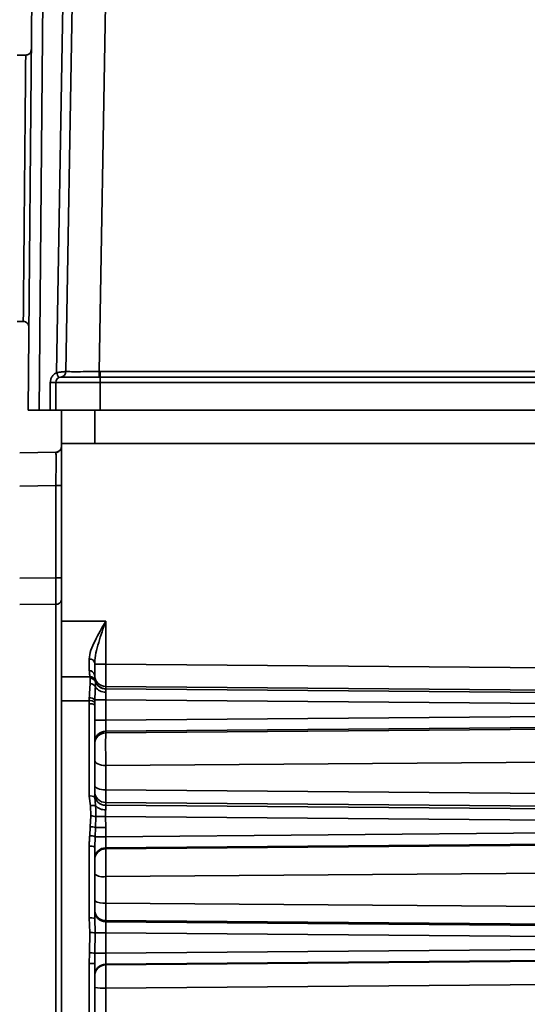
# Model space of a CAD drawing. Units: millimetres. Extents: x 3937 to 16316, y 433 to 9958.
# Drawn here: x 15584 to 15630, y 5100 to 5188 of the extents above; entities that cross this region are included whole.
import ezdxf

# ---------------------------------------------------------------- set-up
doc = ezdxf.new("R2010")
doc.units = ezdxf.units.MM

msp = doc.modelspace()

# ---------------------------------------------------------------- linework, layer by layer
at = {"color": 7, "linetype": 'Continuous', "lineweight": 35, "ltscale": 15}
for p, q in [((15584.554, 5153.141), (15584.881, 5190.645)), ((15585.877, 5190.158), (15585.554, 5153.141)), ((15587.1, 5156.523), (15587.678, 5189.667)), ((15588.528, 5189.667), (15587.952, 5156.627)), ((15591.528, 5189.667), (15590.951, 5156.627)), ((15584.338, 5185.141), (15583.554, 5185.141)), ((15583.554, 5161.141), (15584.119, 5161.141)), ((15587.952, 5156.627), (15587.952, 5156.627)), ((15590.951, 5156.627), (15591.054, 5156.627)), ((15591.054, 5156.138), (15591.054, 5156.627)), ((15591.054, 5156.627), (15662.054, 5156.627)), ((15586.554, 5153.141), (15586.554, 5155.632)), ((15587.054, 5155.641), (15591.054, 5155.641)), ((15587.054, 5153.141), (15587.054, 5155.641)), ((15587.503, 5156.138), (15587.503, 5156.138)), ((15591.054, 5156.138), (15590.953, 5156.138)), ((15591.054, 5156.138), (15591.054, 5155.641)), ((15662.054, 5156.138), (15591.054, 5156.138)), ((15591.054, 5155.641), (15662.054, 5155.641)), ((15591.054, 5153.141), (15591.054, 5155.641)), ((15584.554, 5153.141), (15585.554, 5153.141)), ((15586.554, 5153.141), (15585.554, 5153.141)), ((15587.054, 5153.141), (15586.554, 5153.141)), ((15591.054, 5153.141), (15587.054, 5153.141)), ((15587.554, 5153.141), (15587.554, 5150.141)), ((15590.554, 5153.141), (15590.554, 5150.141)), ((15662.054, 5153.141), (15591.054, 5153.141)), ((15662.58, 5150.141), (15587.554, 5150.141)), ((15587.554, 5150.141), (15587.554, 5134.141)), ((15583.795, 5149.307), (15587.063, 5149.364)), ((15583.795, 5146.307), (15587.063, 5146.364)), ((15587.063, 5146.364), (15587.554, 5146.364)), ((15587.063, 5138.043), (15587.063, 5146.364)), ((15583.795, 5138.015), (15587.063, 5138.043)), ((15587.554, 5138.043), (15587.063, 5138.043)), ((15587.063, 5135.669), (15583.795, 5135.64)), ((15587.063, 5062.613), (15587.063, 5135.669)), ((15587.554, 5134.141), (15591.545, 5134.141)), ((15587.554, 5134.141), (15587.554, 5129.141)), ((15591.545, 5134.141), (15591.545, 5130.266)), ((15590.057, 5130.722), (15590.056, 5129.683)), ((15590.554, 5129.237), (15590.554, 5130.38)), ((15591.545, 5130.266), (15590.554, 5130.266)), ((15591.545, 5130.266), (15664.563, 5129.661)), ((15590.12, 5129.141), (15587.554, 5129.141)), ((15587.554, 5129.141), (15587.554, 5126.976)), ((15590.131, 5129.065), (15590.12, 5129.141)), ((15590.128, 5129.141), (15590.12, 5129.141)), ((15590.141, 5129.006), (15590.131, 5129.065)), ((15590.141, 5128.502), (15590.141, 5129.006)), ((15590.557, 5129.136), (15590.546, 5129.316)), ((15590.56, 5129.182), (15590.554, 5129.237)), ((15590.603, 5128.796), (15590.56, 5129.182)), ((15590.598, 5128.788), (15590.603, 5128.796)), ((15590.605, 5128.736), (15590.598, 5128.788)), ((15590.612, 5128.694), (15590.605, 5128.736)), ((15591.545, 5128.054), (15591.544, 5128.039)), ((15591.545, 5128.268), (15591.545, 5128.054)), ((15664.563, 5127.664), (15591.545, 5128.268)), ((15591.545, 5128.054), (15664.563, 5127.449)), ((15590.056, 5126.976), (15590.062, 5127.238)), ((15590.555, 5126.837), (15590.559, 5127.055)), ((15590.559, 5127.055), (15591.545, 5127.055)), ((15591.545, 5127.055), (15591.545, 5125.227)), ((15591.545, 5127.055), (15664.563, 5126.45)), ((15587.554, 5126.976), (15587.554, 5071.306)), ((15590.056, 5126.976), (15587.554, 5126.976)), ((15590.054, 5126.704), (15590.056, 5126.976)), ((15590.054, 5118.387), (15590.054, 5126.704)), ((15590.554, 5126.566), (15590.555, 5126.837)), ((15590.554, 5118.29), (15590.554, 5126.566)), ((15591.545, 5125.227), (15664.563, 5125.832)), ((15591.545, 5125.227), (15590.554, 5125.227)), ((15664.563, 5124.833), (15591.545, 5124.228)), ((15664.563, 5124.663), (15591.545, 5124.08)), ((15591.545, 5124.228), (15591.545, 5124.08)), ((15664.563, 5121.687), (15591.545, 5121.14)), ((15591.545, 5121.14), (15591.545, 5118.949)), ((15590.161, 5117.505), (15590.054, 5118.387)), ((15590.625, 5117.523), (15590.554, 5118.29)), ((15591.545, 5118.949), (15664.563, 5118.347)), ((15590.2, 5116.602), (15590.161, 5117.505)), ((15591.545, 5117.8), (15591.545, 5117.554)), ((15591.545, 5117.8), (15664.563, 5117.183)), ((15591.545, 5117.554), (15664.563, 5116.949)), ((15590.142, 5115.625), (15590.2, 5116.602)), ((15590.613, 5115.542), (15590.646, 5116.528)), ((15591.53, 5116.555), (15591.545, 5115.542)), ((15591.53, 5116.555), (15664.563, 5115.95)), ((15590.101, 5114.805), (15590.142, 5115.625)), ((15590.586, 5114.727), (15590.613, 5115.542)), ((15590.613, 5115.542), (15591.545, 5115.542)), ((15591.545, 5115.542), (15591.545, 5114.727)), ((15590.586, 5114.727), (15590.554, 5113.794)), ((15591.545, 5114.727), (15590.586, 5114.727)), ((15664.563, 5115.332), (15591.545, 5114.727)), ((15590.054, 5107.403), (15590.054, 5113.868)), ((15590.554, 5107.362), (15590.554, 5113.794)), ((15664.563, 5114.333), (15591.545, 5113.728)), ((15664.563, 5114.233), (15591.545, 5113.638)), ((15591.545, 5113.728), (15591.545, 5113.638)), ((15664.563, 5111.691), (15591.545, 5111.127)), ((15591.545, 5111.127), (15591.545, 5108.751)), ((15591.545, 5108.751), (15664.563, 5108.161)), ((15590.105, 5106.09), (15590.054, 5107.403)), ((15590.554, 5107.362), (15590.588, 5106.055)), ((15591.545, 5107.166), (15591.545, 5107.054)), ((15591.545, 5107.166), (15664.563, 5106.555)), ((15591.545, 5107.054), (15664.563, 5106.449)), ((15590.08, 5104.253), (15590.105, 5106.09)), ((15590.571, 5104.227), (15590.588, 5106.055)), ((15590.588, 5106.055), (15591.545, 5106.055)), ((15591.545, 5106.055), (15591.545, 5104.227)), ((15664.563, 5105.45), (15591.545, 5106.055)), ((15590.054, 5103.312), (15590.08, 5104.253)), ((15590.571, 5104.227), (15590.554, 5103.291)), ((15591.545, 5104.227), (15590.571, 5104.227)), ((15591.545, 5104.227), (15664.563, 5104.832)), ((15590.054, 5094.97), (15590.054, 5103.312)), ((15590.554, 5094.991), (15590.554, 5103.291)), ((15664.563, 5103.833), (15591.545, 5103.228)), ((15664.563, 5103.772), (15591.545, 5103.169)), ((15591.545, 5103.228), (15591.545, 5103.169)), ((15664.563, 5101.665), (15591.545, 5101.088)), ((15591.545, 5101.088), (15591.545, 5097.194))]:
    msp.add_line(p, q, dxfattribs=at)
at = {"color": 7, "linetype": 'Continuous', "lineweight": 35, "ltscale": 15, "flags": 128}
for points in [[(15590.951, 5156.627), (15590.951, 5156.537), (15590.952, 5156.45), (15590.952, 5156.37), (15590.952, 5156.298), (15590.952, 5156.237), (15590.952, 5156.189), (15590.952, 5156.156), (15590.953, 5156.138)], [(15587.554, 5149.864), (15587.545, 5149.767), (15587.517, 5149.675)], [(15590.054, 5126.704), (15590.152, 5126.701), (15590.245, 5126.693), (15590.332, 5126.68), (15590.408, 5126.663), (15590.47, 5126.642), (15590.516, 5126.619), (15590.544, 5126.593), (15590.554, 5126.566)], [(15590.554, 5121.611), (15590.573, 5121.52), (15590.629, 5121.432), (15590.721, 5121.351), (15590.844, 5121.28), (15590.994, 5121.221), (15591.165, 5121.177), (15591.351, 5121.15), (15591.545, 5121.14)], [(15591.545, 5118.949), (15591.351, 5118.957), (15591.165, 5118.982), (15590.994, 5119.021), (15590.844, 5119.074), (15590.721, 5119.138), (15590.629, 5119.211), (15590.573, 5119.29), (15590.554, 5119.373)], [(15590.646, 5116.528), (15590.716, 5116.53), (15590.801, 5116.533), (15590.9, 5116.536), (15591.011, 5116.539), (15591.132, 5116.543), (15591.26, 5116.547), (15591.394, 5116.551), (15591.53, 5116.555)]]:
    msp.add_lwpolyline(points, dxfattribs=at)
at = {"color": 7, "linetype": 'Continuous', "lineweight": 35, "ltscale": 225}
for centre, radius, start, end in [((15600.915, 5163.428), 15.444, 206.5569, 208.3831), ((15587.452, 5156.636), 0.5, 275.95773, 358.99989), ((15587.452, 5156.636), 0.5, 275.87544, 359), ((15586.679, 5162.801), 7.17, 269.00137, 272.99833), ((15587.554, 5155.641), 0.5, 95.87552, 180), ((15587.054, 5149.864), 0.5, 271, 334.61757), ((15587.103, 5136.122), 0.455, 264.96437, 352.71552), ((15590.122, 5130.284), 0.443, 12.57691, 98.35159), ((15590.077, 5129.199), 0.484, 13.87392, 92.45194), ((15590.12, 5128.641), 0.5, 17.07503, 89.9977), ((15590.128, 5128.641), 0.5, 18.01493, 89.9975), ((15590.142, 5128.575), 0.49, 19.18352, 91.28941), ((15590.155, 5128.516), 0.491, 21.28761, 91.61643), ((15591.553, 5129.268), 0.999, 180.03886, 269.53972), ((15590.152, 5127.98), 0.522, 28.2001, 91.17163), ((15591.554, 5129.053), 1, 198.51845, 269.52371), ((15591.549, 5129.038), 0.999, 200.18918, 269.70191), ((15591.48, 5128.794), 1.037, 213.17068, 273.44248), ((15590.136, 5126.67), 0.572, 42.23387, 97.41033), ((15590.155, 5126.365), 0.619, 49.67156, 99.17923), ((15591.553, 5123.229), 0.999, 90.46028, 179.96114), ((15591.553, 5123.08), 0.999, 90.46028, 179.96114), ((15590.174, 5117.665), 0.732, 58.74311, 99.46942), ((15591.553, 5118.799), 0.999, 180.03886, 269.53972), ((15591.553, 5118.553), 0.999, 180.03886, 269.53972), ((15590.441, 5116.294), 1.243, 81.46741, 103.01301), ((15591.466, 5118.273), 1.126, 221.72125, 273.88832), ((15590.158, 5114.961), 1.641, 72.68293, 88.52766), ((15590.124, 5114.134), 1.49, 70.84329, 89.28864), ((15590.129, 5113.441), 1.365, 70.46032, 91.16301), ((15590.176, 5112.964), 0.912, 65.54057, 97.7039), ((15591.553, 5112.729), 0.999, 90.46028, 179.96114), ((15591.553, 5112.639), 0.999, 90.46028, 179.96114), ((15591.316, 5112.283), 1.179, 229.73675, 281.23397), ((15591.31, 5110.107), 1.376, 236.6881, 279.85887), ((15591.553, 5108.165), 0.999, 180.03886, 269.53972), ((15591.553, 5108.053), 0.999, 180.03886, 269.53972), ((15590.178, 5105.859), 1.549, 75.95647, 94.59729), ((15590.132, 5103.09), 3, 81.2558, 90.51771), ((15590.14, 5100.672), 3.581, 83.08296, 90.96329), ((15590.179, 5100.3), 3.015, 82.85105, 92.37197), ((15591.553, 5102.229), 0.999, 90.46028, 179.96114), ((15591.553, 5102.169), 0.999, 90.46028, 179.96114), ((15591.299, 5107.046), 5.963, 262.81973, 272.36396)]:
    msp.add_arc(centre, radius, start, end, dxfattribs=at)
at = {"color": 7, "linetype": 'Continuous', "lineweight": 35, "ltscale": 15}
for points, knots in [([(15584.838, 5185.649), (15584.832, 5185.586), (15584.823, 5185.488), (15584.762, 5185.37), (15584.697, 5185.288), (15584.617, 5185.222), (15584.499, 5185.158), (15584.401, 5185.148), (15584.338, 5185.141)], [0, 0, 0, 0, 0.238341, 0.367022, 0.49869, 0.630559, 0.759817, 1, 1, 1, 1]), ([(15584.338, 5185.141), (15584.337, 5185.1), (15584.336, 5185.016), (15584.33, 5184.335), (15584.32, 5183.23), (15584.309, 5181.959), (15584.297, 5180.744), (15584.288, 5179.679), (15584.273, 5178.127), (15584.254, 5175.937), (15584.228, 5173.141), (15584.203, 5170.345), (15584.182, 5167.941), (15584.165, 5166.081), (15584.153, 5164.869), (15584.146, 5164.087), (15584.142, 5163.571), (15584.135, 5162.799), (15584.127, 5161.947), (15584.121, 5161.266), (15584.12, 5161.182), (15584.119, 5161.141)], [0, 0, 0, 0, 0.059933, 0.121573, 0.18492, 0.249973, 0.280587, 0.315637, 0.355122, 0.422588, 0.499983, 0.57738, 0.644846, 0.702366, 0.749926, 0.771835, 0.793553, 0.81508, 0.878427, 0.940067, 1, 1, 1, 1]), ([(15584.119, 5161.141), (15584.184, 5161.134), (15584.283, 5161.123), (15584.401, 5161.058), (15584.482, 5160.99), (15584.547, 5160.907), (15584.607, 5160.787), (15584.614, 5160.688), (15584.619, 5160.624)], [0, 0, 0, 0, 0.239955, 0.369308, 0.501339, 0.633164, 0.761926, 1, 1, 1, 1]), ([(15586.554, 5155.632), (15586.561, 5155.724), (15586.575, 5155.908), (15586.692, 5156.16), (15586.864, 5156.38), (15587.021, 5156.475), (15587.1, 5156.523)], [0, 0, 0, 0, 0.250128, 0.500008, 0.74965, 1, 1, 1, 1]), ([(15587.952, 5156.627), (15587.947, 5156.626), (15587.939, 5156.625), (15587.864, 5156.62), (15587.737, 5156.611), (15587.569, 5156.595), (15587.371, 5156.571), (15587.207, 5156.542), (15587.1, 5156.523)], [0, 0, 0, 0, 0.144036, 0.275635, 0.5007, 0.630442, 0.75697, 1, 1, 1, 1]), ([(15587.952, 5156.627), (15587.964, 5156.626), (15587.989, 5156.623), (15588.236, 5156.62), (15588.777, 5156.617), (15589.582, 5156.62), (15590.332, 5156.623), (15590.742, 5156.626), (15590.951, 5156.627)], [0, 0, 0, 0, 0.133243, 0.261089, 0.49954, 0.738718, 0.866728, 1, 1, 1, 1]), ([(15587.503, 5156.138), (15587.564, 5156.138), (15587.681, 5156.136), (15588.481, 5156.135), (15589.599, 5156.136), (15590.498, 5156.138), (15590.953, 5156.138)], [0, 0, 0, 0, 0.257712, 0.499741, 0.747244, 1, 1, 1, 1]), ([(15587.063, 5146.364), (15587.063, 5146.569), (15587.064, 5146.972), (15587.066, 5147.723), (15587.067, 5148.539), (15587.066, 5149.084), (15587.064, 5149.328), (15587.063, 5149.352), (15587.063, 5149.364)], [0, 0, 0, 0, 0.130417, 0.257406, 0.5, 0.742589, 0.869579, 1, 1, 1, 1]), ([(15587.521, 5149.684), (15587.499, 5149.638), (15587.455, 5149.547), (15587.303, 5149.39), (15587.159, 5149.338), (15587.064, 5149.305)], [0, 0, 0, 0, 0.259145, 0.515186, 1, 1, 1, 1]), ([(15587.063, 5138.043), (15587.063, 5137.813), (15587.064, 5137.356), (15587.064, 5136.71), (15587.064, 5136.124), (15587.063, 5135.821), (15587.063, 5135.669)], [0, 0, 0, 0, 0.25146, 0.500695, 0.749611, 1, 1, 1, 1]), ([(15591.545, 5134.141), (15591.209, 5133.549), (15590.704, 5132.66), (15590.163, 5131.51), (15590.093, 5130.984), (15590.057, 5130.722)], [0, 0, 0, 0, 0.499722, 0.750171, 1, 1, 1, 1]), ([(15590.554, 5130.38), (15590.581, 5130.678), (15590.634, 5131.274), (15590.991, 5132.536), (15591.323, 5133.499), (15591.545, 5134.141)], [0, 0, 0, 0, 0.250083, 0.500203, 1, 1, 1, 1]), ([(15591.545, 5128.268), (15591.544, 5128.31), (15591.542, 5128.392), (15591.541, 5128.859), (15591.542, 5129.506), (15591.544, 5130.012), (15591.545, 5130.266)], [0, 0, 0, 0, 0.250002, 0.500002, 0.750001, 1, 1, 1, 1]), ([(15590.056, 5129.683), (15590.074, 5129.526), (15590.11, 5129.212), (15590.122, 5129.165), (15590.128, 5129.141)], [0, 0, 0, 0, 0.499605, 1, 1, 1, 1]), ([(15590.062, 5127.238), (15590.074, 5127.48), (15590.099, 5127.964), (15590.127, 5128.323), (15590.141, 5128.502)], [0, 0, 0, 0, 0.500531, 1, 1, 1, 1]), ([(15590.559, 5127.055), (15590.568, 5127.271), (15590.585, 5127.716), (15590.603, 5128.053), (15590.612, 5128.226)], [0, 0, 0, 0, 0.48622, 1, 1, 1, 1]), ([(15590.612, 5128.226), (15590.615, 5128.33), (15590.622, 5128.538), (15590.615, 5128.642), (15590.612, 5128.694)], [0, 0, 0, 0, 0.4991491, 1, 1, 1, 1]), ([(15591.544, 5128.039), (15591.544, 5128.013), (15591.542, 5127.96), (15591.542, 5127.825), (15591.542, 5127.759)], [0, 0, 0, 0, 0.508712, 1, 1, 1, 1]), ([(15591.542, 5127.759), (15591.542, 5127.659), (15591.542, 5127.507), (15591.544, 5127.256), (15591.545, 5127.122), (15591.545, 5127.055)], [0, 0, 0, 0, 0.4862, 0.739925, 1, 1, 1, 1]), ([(15591.545, 5125.227), (15591.544, 5125.1), (15591.543, 5124.847), (15591.542, 5124.524), (15591.543, 5124.29), (15591.544, 5124.249), (15591.545, 5124.228)], [0, 0, 0, 0, 0.250005, 0.499995, 0.749988, 1, 1, 1, 1]), ([(15591.545, 5124.08), (15591.544, 5124.058), (15591.542, 5124.015), (15591.54, 5123.796), (15591.538, 5123.482), (15591.538, 5123.077), (15591.538, 5122.607), (15591.54, 5122.108), (15591.542, 5121.602), (15591.544, 5121.295), (15591.545, 5121.14)], [0, 0, 0, 0, 0.125472, 0.250088, 0.374641, 0.499897, 0.62517, 0.749765, 0.874442, 1, 1, 1, 1]), ([(15591.545, 5118.949), (15591.545, 5118.791), (15591.544, 5118.477), (15591.544, 5118.123), (15591.544, 5117.872), (15591.545, 5117.824), (15591.545, 5117.8)], [0, 0, 0, 0, 0.251052, 0.49964, 0.748385, 1, 1, 1, 1]), ([(15590.646, 5116.528), (15590.646, 5116.529), (15590.647, 5116.536), (15590.647, 5116.559), (15590.651, 5116.728), (15590.658, 5117.062), (15590.637, 5117.362), (15590.625, 5117.523)], [0, 0, 0, 0, 0.002155, 0.019452, 0.067728, 0.500905, 1, 1, 1, 1]), ([(15591.545, 5117.554), (15591.545, 5117.545), (15591.544, 5117.527), (15591.542, 5117.438), (15591.542, 5117.314), (15591.542, 5117.204), (15591.542, 5117.149)], [0, 0, 0, 0, 0.259173, 0.512228, 0.759169, 1, 1, 1, 1]), ([(15591.542, 5117.149), (15591.535, 5117.058), (15591.522, 5116.876), (15591.528, 5116.662), (15591.53, 5116.555)], [0, 0, 0, 0, 0.500078, 1, 1, 1, 1]), ([(15590.054, 5113.868), (15590.059, 5114.024), (15590.067, 5114.283), (15590.09, 5114.595), (15590.099, 5114.751), (15590.101, 5114.805)], [0, 0, 0, 0, 0.499848, 0.825341, 1, 1, 1, 1]), ([(15591.545, 5114.727), (15591.544, 5114.6), (15591.543, 5114.347), (15591.542, 5114.024), (15591.543, 5113.79), (15591.544, 5113.749), (15591.545, 5113.728)], [0, 0, 0, 0, 0.250005, 0.499995, 0.749988, 1, 1, 1, 1]), ([(15591.545, 5113.638), (15591.544, 5113.62), (15591.543, 5113.584), (15591.541, 5113.408), (15591.54, 5113.157), (15591.54, 5112.829), (15591.54, 5112.44), (15591.541, 5112.014), (15591.543, 5111.566), (15591.544, 5111.274), (15591.545, 5111.127)], [0, 0, 0, 0, 0.125182, 0.250225, 0.375085, 0.499656, 0.624256, 0.749206, 0.874442, 1, 1, 1, 1]), ([(15591.545, 5108.751), (15591.545, 5108.541), (15591.543, 5108.122), (15591.543, 5107.625), (15591.543, 5107.265), (15591.545, 5107.199), (15591.545, 5107.166)], [0, 0, 0, 0, 0.251833, 0.499712, 0.747708, 1, 1, 1, 1]), ([(15591.545, 5107.054), (15591.544, 5107.033), (15591.543, 5106.992), (15591.542, 5106.758), (15591.543, 5106.435), (15591.544, 5106.182), (15591.545, 5106.055)], [0, 0, 0, 0, 0.250012, 0.500005, 0.749995, 1, 1, 1, 1]), ([(15591.545, 5103.228), (15591.544, 5103.249), (15591.543, 5103.29), (15591.542, 5103.524), (15591.543, 5103.847), (15591.544, 5104.1), (15591.545, 5104.227)], [0, 0, 0, 0, 0.250012, 0.500005, 0.749995, 1, 1, 1, 1]), ([(15591.545, 5103.169), (15591.545, 5103.154), (15591.544, 5103.124), (15591.542, 5102.938), (15591.541, 5102.547), (15591.542, 5101.988), (15591.544, 5101.485), (15591.545, 5101.222), (15591.545, 5101.088)], [0, 0, 0, 0, 0.1280883, 0.2533322, 0.4995323, 0.7458941, 0.8714123, 1, 1, 1, 1])]:
    msp.add_open_spline(points, degree=3, knots=knots, dxfattribs=at)

doc.saveas('drawing.dxf')
